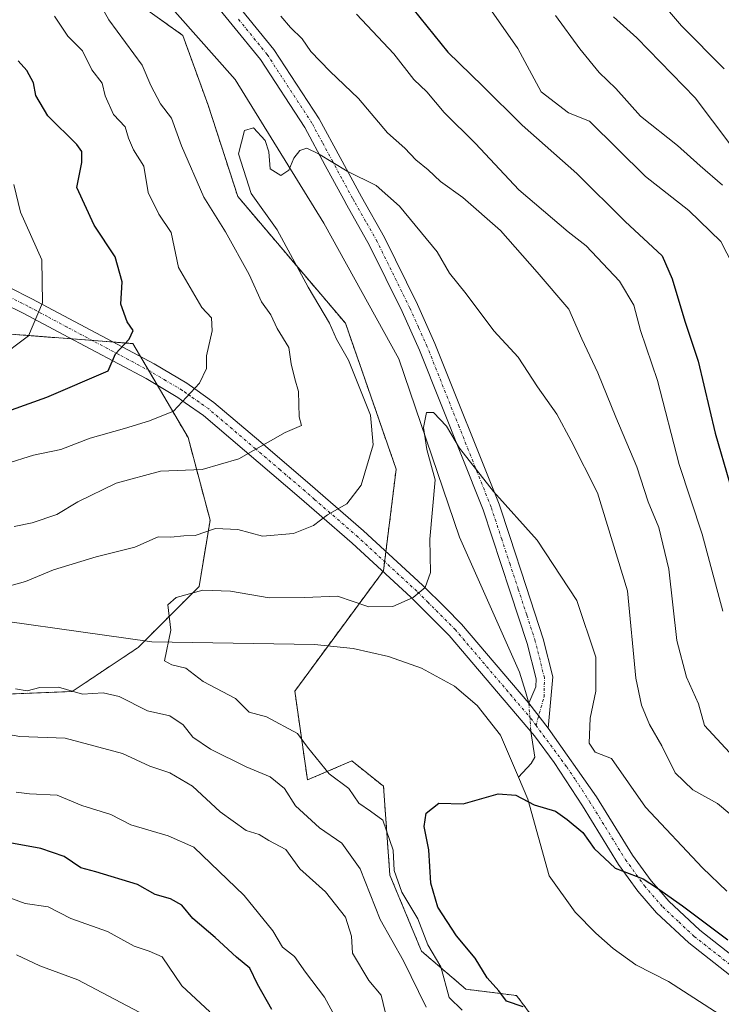
# Model space of a CAD drawing. Units: metres. Extents: x 665217 to 668680, y 4739666 to 4742062.
# Drawn here: x 666343 to 666470, y 4741093 to 4741271 of the extents above; entities that cross this region are included whole.
import ezdxf

# ---------------------------------------------------------------- set-up
doc = ezdxf.new("R2010")
doc.units = ezdxf.units.M
doc.header["$MEASUREMENT"] = 0
doc.linetypes.add('TRAZO_Y_PUNTO', pattern=[1, 0.5, -0.25, 0, -0.25])
doc.linetypes.add('TRAZOS', pattern=[0.75, 0.5, -0.25])
for name, color, linetype, lineweight in [('Arbolado forestal', 92, 'TRAZOS', 0), ('Arbolado forestal CxS', 92, 'Continuous', 0), ('Camino', 19, 'Continuous', 0), ('Camino Cxs', 19, 'Continuous', 0), ('Camino eje', 39, 'TRAZO_Y_PUNTO', 13), ('Corriente natural lineal', 142, 'Continuous', 13), ('Corriente natural lineal oculto', 19, 'TRAZO_Y_PUNTO', 13), ('Curva de nivel maestra', 36, 'Continuous', 30), ('Curva de nivel normal', 36, 'Continuous', 0)]:
    doc.layers.add(name, color=color, linetype=linetype, lineweight=lineweight)

# ---------------------------------------------------------------- blocks, each defined once
blk = doc.blocks.new('*U161')
at = {"layer": 'Curva de nivel normal', "color": 36, "linetype": 'Continuous', "lineweight": 0}
for points in [[(666473.05, 4741224.83, 755), (666469.72, 4741231.26, 755), (666463.95, 4741236.9, 755), (666456.13, 4741243.01, 755), (666446.03, 4741253, 755), (666442.2, 4741254.51, 755), (666437.25, 4741258.34, 755), (666433.05, 4741266.15, 755), (666423.54, 4741279.82, 755)], [(666341.97, 4741241.57, 755), (666343.16, 4741236.58, 755), (666347.03, 4741227.97, 755), (666347.17, 4741220.18, 755), (666344.62, 4741214.26, 755), (666338.98, 4741210.03, 755)], [(666339.37, 4741113.37, 755), (666344.05, 4741111.67, 755), (666348.2, 4741111.07, 755), (666352.28, 4741108.98, 755), (666358.88, 4741106.62, 755), (666363.7, 4741103.94, 755), (666366.41, 4741103.05, 755), (666368.81, 4741102.03, 755), (666372.35, 4741096.8, 755), (666377.38, 4741092.09, 755)]]:
    blk.add_polyline3d(points, dxfattribs=at)
blk = doc.blocks.new('*U165')
at = {"layer": 'Curva de nivel normal', "color": 36, "linetype": 'Continuous', "lineweight": 0}
for points in [[(666470.09, 4741164.49, 745), (666466.34, 4741178.41, 745), (666462.22, 4741191.01, 745), (666458.28, 4741206.18, 745), (666455.24, 4741215.22, 745), (666454.03, 4741219.79, 745), (666451.43, 4741224.12, 745), (666445.43, 4741230.52, 745), (666442.18, 4741233.02, 745), (666433.26, 4741240.63, 745), (666425.38, 4741248.96, 745), (666419.74, 4741254.61, 745), (666416.61, 4741258.32, 745), (666414.25, 4741260.52, 745), (666410.67, 4741265.18, 745), (666403.9, 4741272.35, 745)], [(666349.34, 4741271.98, 745), (666351.72, 4741268.36, 745), (666354.39, 4741265.72, 745), (666356.07, 4741262.27, 745), (666357.93, 4741259.9, 745), (666358.49, 4741257.57, 745), (666359.98, 4741254.25, 745), (666362.11, 4741251.97, 745), (666362.68, 4741249.92, 745), (666363.63, 4741247.81, 745), (666365.5, 4741244.87, 745), (666366.28, 4741240.14, 745), (666368.16, 4741236.23, 745), (666370.41, 4741232.9, 745), (666371.72, 4741226.59, 745), (666375.93, 4741219.35, 745), (666377.7, 4741217.5, 745), (666377.85, 4741215.16, 745), (666376.78, 4741210.64, 745), (666376.79, 4741208.33, 745), (666375.56, 4741205.7, 745), (666370.81, 4741200.6, 745), (666366.48, 4741198.87, 745), (666361.97, 4741197.48, 745), (666355.77, 4741195.73, 745), (666350.48, 4741193.7, 745), (666345.51, 4741192.7, 745), (666340.55, 4741191.11, 745)], [(666342.4, 4741131.78, 745), (666344.79, 4741131.48, 745), (666349.84, 4741131.25, 745), (666354.28, 4741129.39, 745), (666359.49, 4741127.77, 745), (666363.13, 4741125.9, 745), (666369.85, 4741123.92, 745), (666374.5, 4741121.87, 745), (666383.58, 4741113.12, 745), (666388.79, 4741106.74, 745), (666390.56, 4741103.78, 745), (666392.7, 4741102.11, 745), (666394.69, 4741099.28, 745), (666398.1, 4741094.76, 745), (666400.75, 4741089.88, 745)]]:
    blk.add_polyline3d(points, dxfattribs=at)
blk = doc.blocks.new('*U183')
at = {"layer": 'Curva de nivel normal', "color": 36, "linetype": 'Continuous', "lineweight": 0}
blk.add_polyline3d([(666423.01, 4741092.42, 730), (666420.64, 4741094.71, 730), (666419.14, 4741100.21, 730), (666416.8, 4741104.21, 730), (666414.99, 4741108.87, 730), (666412.1, 4741113.7, 730), (666410.73, 4741117.6, 730), (666410.55, 4741121.28, 730), (666408.64, 4741126.71, 730), (666406.43, 4741128.37, 730), (666404.34, 4741129.8, 730), (666402.52, 4741132.45, 730), (666398.98, 4741135.07, 730), (666395.03, 4741139.91, 730), (666393.24, 4741142.36, 730), (666387.65, 4741145.41, 730), (666384.52, 4741146.26, 730), (666382.06, 4741148.68, 730), (666376.19, 4741151.8, 730), (666373.08, 4741154.16, 730), (666370.55, 4741154.76, 730), (666369.21, 4741155.53, 730), (666370.38, 4741161.08, 730), (666369.79, 4741165.62, 730), (666371.33, 4741166.97, 730), (666376.15, 4741168.27, 730), (666381.15, 4741168.11, 730), (666388.15, 4741166.92, 730), (666394.48, 4741166.94, 730), (666400.48, 4741167.19, 730), (666406.15, 4741165.26, 730), (666410.48, 4741165.32, 730), (666414.15, 4741166.96, 730), (666416.34, 4741168.78, 730), (666417.28, 4741171.48, 730), (666417.15, 4741177.47, 730), (666418.13, 4741188.19, 730), (666416.6, 4741193.7, 730), (666415.99, 4741197.68, 730), (666416.54, 4741200.4, 730), (666417.82, 4741200.4, 730), (666420.18, 4741197.92, 730), (666422.54, 4741193.95, 730), (666428.68, 4741186.08, 730), (666436.53, 4741177.34, 730), (666443.72, 4741166.39, 730), (666447.18, 4741156.18, 730), (666447.18, 4741150.01, 730), (666446.1, 4741145.14, 730), (666445.92, 4741140.62, 730), (666447.04, 4741138.98, 730), (666449.96, 4741137.89, 730), (666456.15, 4741129.07, 730), (666466.42, 4741118.1, 730), (666470.84, 4741113.91, 730)], dxfattribs=at)
blk = doc.blocks.new('*U191')
at = {"layer": 'Curva de nivel normal', "color": 36, "linetype": 'Continuous', "lineweight": 0}
blk.add_polyline3d([(666450.33, 4741271.84, 765), (666454.55, 4741268.05, 765), (666465.08, 4741257.26, 765), (666471.39, 4741248.93, 765)], dxfattribs=at)
blk = doc.blocks.new('*U196')
at = {"layer": 'Curva de nivel normal', "color": 36, "linetype": 'Continuous', "lineweight": 0}
for points in [[(666473.93, 4741125.69, 735), (666469.14, 4741129.74, 735), (666464.7, 4741132.21, 735), (666461.5, 4741135.26, 735), (666459.1, 4741140.16, 735), (666456.82, 4741144.01, 735), (666455.4, 4741147.51, 735), (666454.37, 4741152.38, 735), (666452.88, 4741168.18, 735), (666447.44, 4741185.89, 735), (666442.7, 4741195.23, 735), (666440.12, 4741200.08, 735), (666436.64, 4741205.01, 735), (666433.14, 4741210.38, 735), (666428.7, 4741215.12, 735), (666423.74, 4741221.82, 735), (666420.72, 4741225.55, 735), (666418.49, 4741229.4, 735), (666411.66, 4741237.66, 735), (666407.44, 4741241.41, 735), (666402.24, 4741244, 735), (666397.05, 4741247.14, 735), (666394.92, 4741248.14, 735), (666393.68, 4741247.74, 735), (666392.55, 4741246.32, 735), (666391.65, 4741244.16, 735), (666390.24, 4741243.2, 735), (666388.28, 4741244.39, 735), (666388.05, 4741247.45, 735), (666387.4, 4741249.54, 735), (666385.27, 4741251.81, 735), (666383.64, 4741251.32, 735), (666382.59, 4741247.12, 735), (666384.85, 4741239.92, 735), (666389.57, 4741233.37, 735), (666395.18, 4741223.04, 735), (666399.05, 4741216.49, 735), (666400.3, 4741213.62, 735), (666402.43, 4741209.82, 735), (666406.42, 4741199.89, 735), (666406.94, 4741194.56, 735), (666404.76, 4741187.22, 735), (666402.15, 4741183.89, 735), (666398.68, 4741181.89, 735), (666396.14, 4741179.98, 735), (666392.49, 4741178.53, 735), (666386.9, 4741178.04, 735), (666382.48, 4741179.22, 735), (666378.45, 4741179.4, 735), (666374.77, 4741178.16, 735), (666372.69, 4741178.1, 735), (666370.36, 4741177.88, 735), (666368.08, 4741177.9, 735), (666363.86, 4741176.03, 735), (666356.88, 4741174.31, 735), (666349.16, 4741171.98, 735), (666344.07, 4741169.83, 735), (666339.24, 4741168.53, 735)], [(666342.29, 4741150.46, 735), (666344.39, 4741150.1, 735), (666346.68, 4741150.68, 735), (666350.03, 4741150.77, 735), (666354.37, 4741149.49, 735), (666358.11, 4741149.75, 735), (666360.99, 4741149.07, 735), (666366.11, 4741146.48, 735), (666370.19, 4741145.59, 735), (666372.55, 4741143.96, 735), (666374.32, 4741141.73, 735), (666377.5, 4741139.54, 735), (666383.95, 4741136.37, 735), (666388.3, 4741134.56, 735), (666390.92, 4741132.46, 735), (666392.9, 4741129.31, 735), (666397.23, 4741125.31, 735), (666401.26, 4741122.55, 735), (666404.56, 4741117.9, 735), (666408.19, 4741108.79, 735), (666412.41, 4741101.31, 735), (666416.52, 4741092.92, 735)]]:
    blk.add_polyline3d(points, dxfattribs=at)
blk = doc.blocks.new('*U226')
at = {"layer": 'Curva de nivel normal', "color": 36, "linetype": 'Continuous', "lineweight": 0}
for points in [[(666364.61, 4741092.02, 760), (666353.52, 4741097.88, 760), (666346.66, 4741100.39, 760), (666342.48, 4741102.4, 760)], [(666439.86, 4741272.12, 760), (666444.28, 4741266.07, 760), (666447.78, 4741261.8, 760), (666450.74, 4741258.91, 760), (666455.25, 4741253.94, 760), (666461.88, 4741248.64, 760), (666465.98, 4741244.96, 760), (666470.07, 4741241.43, 760)]]:
    blk.add_polyline3d(points, dxfattribs=at)
blk = doc.blocks.new('*U230')
at = {"layer": 'Curva de nivel normal', "color": 36, "linetype": 'Continuous', "lineweight": 0}
blk.add_polyline3d([(666450.29, 4741284.69, 770), (666462.64, 4741270.27, 770), (666470.36, 4741262.5, 770)], dxfattribs=at)
blk = doc.blocks.new('*U232')
at = {"layer": 'Curva de nivel normal', "color": 36, "linetype": 'Continuous', "lineweight": 0}
for points in [[(666474.29, 4741135.69, 740), (666466.77, 4741143.85, 740), (666465.69, 4741147.76, 740), (666463.51, 4741152.58, 740), (666461.8, 4741159.2, 740), (666460.34, 4741172.09, 740), (666458.53, 4741179.61, 740), (666456.59, 4741184.22, 740), (666454.58, 4741190.55, 740), (666450.77, 4741199.55, 740), (666447.5, 4741207.56, 740), (666444.63, 4741213.69, 740), (666442.29, 4741219.02, 740), (666436.56, 4741225.74, 740), (666429.93, 4741233.29, 740), (666423.14, 4741239.22, 740), (666419.06, 4741242.14, 740), (666416.83, 4741244.25, 740), (666414.6, 4741246.02, 740), (666412.65, 4741248.15, 740), (666409.51, 4741250.92, 740), (666404.28, 4741257.11, 740), (666399.08, 4741262.04, 740), (666395.68, 4741265.61, 740), (666394.08, 4741267.9, 740), (666391.97, 4741269.91, 740), (666390.21, 4741271.97, 740)], [(666354.09, 4741280.4, 740), (666359.14, 4741271.32, 740), (666365.15, 4741263.12, 740), (666366.72, 4741259.48, 740), (666368.46, 4741256.17, 740), (666370.5, 4741253.56, 740), (666372.29, 4741248.58, 740), (666376.31, 4741239.31, 740), (666380.23, 4741233.03, 740), (666384.52, 4741225.33, 740), (666386.76, 4741220.37, 740), (666388.41, 4741218, 740), (666389.58, 4741215.58, 740), (666391.66, 4741212.12, 740), (666392.08, 4741209.2, 740), (666392.74, 4741206.48, 740), (666393.43, 4741204.17, 740), (666393.53, 4741199.59, 740), (666393.99, 4741198.02, 740), (666391.03, 4741196.76, 740), (666382.63, 4741192.02, 740), (666376.02, 4741190.1, 740), (666368.47, 4741189.75, 740), (666360.48, 4741187.61, 740), (666353.54, 4741184.22, 740), (666349.73, 4741181.94, 740), (666345.29, 4741180.45, 740), (666342.07, 4741179.78, 740)], [(666337.81, 4741142.73, 740), (666343.06, 4741141.86, 740), (666351.26, 4741141.52, 740), (666361.6, 4741138.79, 740), (666366.54, 4741136.46, 740), (666370.17, 4741135.29, 740), (666374.24, 4741132.85, 740), (666379.26, 4741128.2, 740), (666383.94, 4741124.88, 740), (666386.32, 4741124.16, 740), (666388.04, 4741123.02, 740), (666391.15, 4741121.4, 740), (666393.66, 4741117.91, 740), (666398.3, 4741113.79, 740), (666401.94, 4741109.21, 740), (666402.99, 4741105.78, 740), (666403.2, 4741102.7, 740), (666406.16, 4741097.73, 740), (666408.35, 4741095.13, 740), (666409.45, 4741090.56, 740)]]:
    blk.add_polyline3d(points, dxfattribs=at)
blk = doc.blocks.new('*U246')
at = {"layer": 'Curva de nivel maestra', "color": 36, "linetype": 'Continuous', "lineweight": 30}
for points in [[(666388.58, 4741092.52, 750), (666386.03, 4741097.11, 750), (666384.64, 4741099.98, 750), (666382.22, 4741101.98, 750), (666378.36, 4741105.5, 750), (666374.33, 4741108.98, 750), (666372.36, 4741111.39, 750), (666370.32, 4741112.51, 750), (666367.5, 4741113.28, 750), (666364.34, 4741115.07, 750), (666356.8, 4741117.41, 750), (666354.09, 4741118.14, 750), (666351.1, 4741120.18, 750), (666346.85, 4741121.6, 750), (666339.22, 4741122.96, 750)], [(666335.96, 4741198.87, 750), (666347.96, 4741203.13, 750), (666359.04, 4741207.89, 750), (666360.35, 4741210.99, 750), (666362.82, 4741213.61, 750), (666363.54, 4741215.17, 750), (666362.44, 4741216.76, 750), (666361.34, 4741219.98, 750), (666361.56, 4741223.97, 750), (666360.31, 4741228.49, 750), (666356.48, 4741234.23, 750), (666353.34, 4741241.06, 750), (666354.26, 4741245.56, 750), (666354.27, 4741247.55, 750), (666353.39, 4741248.78, 750), (666348.1, 4741253.98, 750), (666345.95, 4741257.66, 750), (666345.53, 4741259.97, 750), (666344.34, 4741262.15, 750), (666342.76, 4741263.92, 750)], [(666412.84, 4741274.96, 750), (666420.38, 4741265.49, 750), (666426.68, 4741259.43, 750), (666433.86, 4741252.28, 750), (666443.7, 4741243.54, 750), (666452.43, 4741234.88, 750), (666459.15, 4741228.66, 750), (666460.94, 4741224.54, 750), (666463.24, 4741216.88, 750), (666465.65, 4741209.65, 750), (666468.73, 4741196.65, 750), (666471.33, 4741187.73, 750)]]:
    blk.add_polyline3d(points, dxfattribs=at)

msp = doc.modelspace()

# ---------------------------------------------------------------- linework, layer by layer
at = {"layer": 'Arbolado forestal', "color": 92, "linetype": 'TRAZOS', "lineweight": 0}
for points in [[(666356.47, 4741279.97, 738.54), (666372.51, 4741268.51, 737.1), (666377.09, 4741255.91, 737.34), (666382.44, 4741239.41, 735.93), (666401.91, 4741216.49, 733.26), (666411.07, 4741190.14, 732.87), (666409.22, 4741175.28, 732.15), (666408.99, 4741173.44, 731.95), (666408.78, 4741171.8, 731.69), (666408.68, 4741171.66, 731.68), (666398.76, 4741158.2, 727.89), (666392.75, 4741150.03, 727.53), (666395.04, 4741133.99, 732.43), (666403.05, 4741137.43, 727.51), (666408.78, 4741132.85, 726.99), (666409.93, 4741116.81, 731.13), (666415.65, 4741103.06, 730.41), (666423.67, 4741096.18, 728.45), (666432.83, 4741095.04, 724.33), (666443.14, 4741081.29, 725.44)], [(666356.47, 4741279.97, 738.54), (666372.51, 4741268.51, 737.1), (666377.09, 4741255.91, 737.34), (666382.44, 4741239.41, 735.93), (666401.91, 4741216.49, 733.26), (666411.07, 4741190.14, 732.87), (666409.22, 4741175.28, 732.15), (666408.99, 4741173.44, 731.95), (666408.78, 4741171.8, 731.69), (666408.68, 4741171.66, 731.68), (666398.76, 4741158.2, 727.89), (666392.75, 4741150.03, 727.53), (666395.04, 4741133.99, 732.43), (666403.05, 4741137.43, 727.51), (666408.78, 4741132.85, 726.99), (666409.93, 4741116.81, 731.13), (666415.65, 4741103.06, 730.41), (666423.67, 4741096.18, 728.45), (666432.83, 4741095.04, 724.33), (666443.14, 4741081.29, 725.44)], [(666327.55, 4741148.96, 737.64), (666352.5, 4741149.96, 734.93), (666364.47, 4741157.94, 730.69), (666365.65, 4741159.13, 730.42), (666375.45, 4741168.92, 730.25), (666377.45, 4741180.9, 735.62), (666373.46, 4741195.87, 742.63), (666367.9, 4741205.31, 746.81), (666366.32, 4741208, 747.84), (666364.85, 4741210.49, 748.77), (666363.48, 4741212.83, 749.49), (666359.93, 4741213.1, 750.33), (666356.16, 4741213.39, 751.22), (666352.37, 4741213.69, 752.67), (666337.53, 4741214.83, 756.96)], [(666327.55, 4741148.96, 737.64), (666352.5, 4741149.96, 734.93), (666364.47, 4741157.94, 730.69), (666365.65, 4741159.13, 730.42), (666375.45, 4741168.92, 730.25), (666377.45, 4741180.9, 735.62), (666373.46, 4741195.87, 742.63), (666367.9, 4741205.31, 746.81), (666366.32, 4741208, 747.84), (666364.85, 4741210.49, 748.77), (666363.48, 4741212.83, 749.49), (666359.93, 4741213.1, 750.33), (666356.16, 4741213.39, 751.22), (666352.37, 4741213.69, 752.67), (666337.53, 4741214.83, 756.96)]]:
    msp.add_polyline3d(points, dxfattribs=at)
at = {"layer": 'Arbolado forestal CxS', "color": 92, "linetype": 'Continuous', "lineweight": 0}
for points in [[(666443.14, 4741081.29, 725.44), (666432.83, 4741095.04, 724.33), (666423.67, 4741096.18, 728.45), (666415.65, 4741103.06, 730.41), (666409.93, 4741116.81, 731.13), (666408.78, 4741132.85, 726.99), (666403.05, 4741137.43, 727.51), (666395.04, 4741133.99, 732.43), (666392.75, 4741150.03, 727.53), (666408.78, 4741171.8, 731.69), (666411.07, 4741190.14, 732.87), (666401.91, 4741216.49, 733.26), (666382.44, 4741239.41, 735.93), (666377.09, 4741255.91, 737.34), (666372.51, 4741268.51, 737.1), (666356.47, 4741279.97, 738.54)], [(666356.47, 4741279.97, 738.54), (666372.51, 4741268.51, 737.1), (666377.09, 4741255.91, 737.34), (666382.44, 4741239.41, 735.93), (666401.91, 4741216.49, 733.26), (666411.07, 4741190.14, 732.87), (666408.78, 4741171.8, 731.69), (666392.75, 4741150.03, 727.53), (666395.04, 4741133.99, 732.43), (666403.05, 4741137.43, 727.51), (666408.78, 4741132.85, 726.99), (666409.93, 4741116.81, 731.13), (666415.65, 4741103.06, 730.41), (666423.67, 4741096.18, 728.45), (666432.83, 4741095.04, 724.33), (666443.14, 4741081.29, 725.44)], [(666160.9, 4741128.01, 763.66), (666183.85, 4741133, 762.23), (666207.8, 4741131, 758.29), (666226.76, 4741145.97, 750.87), (666247.72, 4741152.96, 746.55), (666270.67, 4741152.96, 743.33), (666302.6, 4741148.97, 740.36), (666327.55, 4741148.96, 737.64), (666352.5, 4741149.96, 734.93), (666364.47, 4741157.94, 730.69), (666375.45, 4741168.92, 730.25), (666377.45, 4741180.9, 735.62), (666373.46, 4741195.87, 742.63), (666363.48, 4741212.83, 749.49), (666337.53, 4741214.83, 756.96), (666310.59, 4741220.81, 765.17), (666282.64, 4741231.79, 772.86), (666258.7, 4741245.76, 780.7), (666234.74, 4741252.75, 787.06), (666205.8, 4741256.74, 795.8), (666163.89, 4741271.71, 808.87)], [(666163.89, 4741271.71, 808.87), (666205.8, 4741256.74, 795.8), (666234.74, 4741252.75, 787.06), (666258.7, 4741245.76, 780.7), (666282.64, 4741231.79, 772.86), (666310.59, 4741220.81, 765.17), (666337.53, 4741214.83, 756.96), (666363.48, 4741212.83, 749.49), (666373.46, 4741195.87, 742.63), (666377.45, 4741180.9, 735.62), (666375.45, 4741168.92, 730.25), (666364.47, 4741157.94, 730.69), (666352.5, 4741149.96, 734.93), (666327.55, 4741148.96, 737.64), (666302.6, 4741148.97, 740.36), (666270.67, 4741152.96, 743.33), (666247.72, 4741152.96, 746.55), (666226.76, 4741145.97, 750.87), (666207.8, 4741131, 758.29), (666183.85, 4741133, 762.23), (666160.9, 4741128.01, 763.66)]]:
    msp.add_polyline3d(points, dxfattribs=at)
at = {"layer": 'Camino', "color": 19, "linetype": 'Continuous', "lineweight": 0}
for points in [[(666378.58, 4741278.73, 738.11), (666388.98, 4741265.95, 737.26), (666397.15, 4741253.44, 736.31), (666400.93, 4741246.43, 735.23), (666404.79, 4741239.33, 734.31), (666408.96, 4741231.98, 733.45), (666414.92, 4741219.89, 732.29), (666418.08, 4741212.84, 731.62), (666429.66, 4741183.81, 729.73), (666431.59, 4741177.97, 728.88), (666434.57, 4741168.93, 728.27), (666437.66, 4741159.5, 727.03), (666439.39, 4741152.59, 726.48), (666438.51, 4741143.32, 725.8)], [(666435.05, 4741147.84, 725.63), (666436.32, 4741150.81, 725.55), (666436.35, 4741152.25, 725.6), (666434.75, 4741158.66, 726.45), (666431.69, 4741167.98, 727.64), (666426.8, 4741182.77, 729.15), (666415.29, 4741211.65, 731.03), (666412.17, 4741218.6, 731.6), (666406.27, 4741230.56, 732.95), (666402.14, 4741237.85, 733.78), (666401.59, 4741238.87, 733.91), (666398.26, 4741244.98, 734.68), (666394.54, 4741251.89, 735.67), (666386.53, 4741264.16, 736.29), (666376.3, 4741276.72, 737.27)], [(666341.17, 4741222.96, 757.25), (666345.21, 4741220.93, 755.67), (666361.67, 4741212.18, 749.85), (666367.36, 4741209.16, 747.84), (666373.25, 4741205.65, 745.47), (666374.67, 4741204.65, 744.8), (666378.12, 4741202.21, 743.5), (666386.61, 4741194.99, 739.87), (666395.55, 4741187.36, 736.77), (666405.15, 4741179.02, 733.36), (666415.85, 4741169.19, 730.1), (666419.96, 4741165.07, 728.42), (666422.9, 4741162.13, 727.84), (666435.05, 4741147.84, 725.63)], [(666477.79, 4741093.67, 721.17), (666463.95, 4741104.56, 722.25), (666458.13, 4741110, 723.14), (666454.75, 4741113.91, 724.14), (666451.26, 4741118.73, 724.96), (666444.73, 4741129.3, 726.29), (666439.65, 4741137.12, 725.72), (666436.09, 4741141.95, 725.39), (666420.67, 4741160.08, 727.5), (666413.75, 4741167, 730), (666403.13, 4741176.76, 733.19), (666397.13, 4741181.97, 735.05), (666393.57, 4741185.07, 736.37), (666376.27, 4741199.82, 743.59), (666372.96, 4741202.15, 744.78), (666371.6, 4741203.1, 745.35), (666365.87, 4741206.52, 747.61), (666350.87, 4741214.48, 753.28), (666343.81, 4741218.24, 755.8), (666339.89, 4741220.21, 757.33)], [(666435.05, 4741147.84, 725.63), (666438.51, 4741143.32, 725.8)], [(666435.05, 4741147.84, 725.63), (666438.51, 4741143.32, 725.8)], [(666438.51, 4741143.32, 725.8), (666447.29, 4741130.92, 727.07), (666453.78, 4741120.42, 726.39), (666457.13, 4741115.79, 725.36), (666458.93, 4741113.71, 724.68), (666460.32, 4741112.1, 724.23), (666465.92, 4741106.86, 723.63), (666479.68, 4741096.04, 722.26)]]:
    msp.add_polyline3d(points, dxfattribs=at)
at = {"layer": 'Camino Cxs', "color": 19, "linetype": 'Continuous', "lineweight": 0}
for points in [[(666378.58, 4741278.73, 738.11), (666388.98, 4741265.95, 737.26), (666397.15, 4741253.44, 736.31), (666400.93, 4741246.43, 735.23), (666404.79, 4741239.33, 734.31), (666408.96, 4741231.98, 733.45), (666414.92, 4741219.89, 732.29), (666418.08, 4741212.84, 731.62), (666429.66, 4741183.81, 729.73), (666431.59, 4741177.97, 728.88), (666434.57, 4741168.93, 728.27), (666437.66, 4741159.5, 727.03), (666439.39, 4741152.59, 726.48), (666438.51, 4741143.32, 725.8), (666438.51, 4741143.32, 725.8), (666435.05, 4741147.84, 725.63), (666436.32, 4741150.81, 725.55), (666436.35, 4741152.25, 725.6), (666434.75, 4741158.66, 726.45), (666431.69, 4741167.98, 727.64), (666426.8, 4741182.77, 729.15), (666415.29, 4741211.65, 731.03), (666412.17, 4741218.6, 731.6), (666406.27, 4741230.56, 732.95), (666402.14, 4741237.85, 733.78), (666401.59, 4741238.87, 733.91), (666398.26, 4741244.98, 734.68), (666394.54, 4741251.89, 735.67), (666386.53, 4741264.16, 736.29), (666376.3, 4741276.72, 737.27)], [(666341.17, 4741222.96, 757.25), (666345.21, 4741220.93, 755.67), (666361.67, 4741212.18, 749.85), (666367.36, 4741209.16, 747.84), (666373.25, 4741205.65, 745.47), (666374.67, 4741204.65, 744.8), (666378.12, 4741202.21, 743.5), (666386.61, 4741194.99, 739.87), (666395.55, 4741187.36, 736.77), (666405.15, 4741179.02, 733.36), (666415.85, 4741169.19, 730.1), (666419.96, 4741165.07, 728.42), (666422.9, 4741162.13, 727.84), (666435.05, 4741147.84, 725.63), (666435.05, 4741147.84, 725.63), (666438.51, 4741143.32, 725.8), (666447.29, 4741130.92, 727.07), (666453.78, 4741120.42, 726.39), (666457.13, 4741115.79, 725.36), (666458.93, 4741113.71, 724.68), (666460.32, 4741112.1, 724.23), (666465.92, 4741106.86, 723.63), (666479.68, 4741096.04, 722.26)], [(666477.79, 4741093.67, 721.17), (666463.95, 4741104.56, 722.25), (666458.13, 4741110, 723.14), (666454.75, 4741113.91, 724.14), (666451.26, 4741118.73, 724.96), (666444.73, 4741129.3, 726.29), (666439.65, 4741137.12, 725.72), (666436.09, 4741141.95, 725.39), (666420.67, 4741160.08, 727.5), (666413.75, 4741167, 730), (666403.13, 4741176.76, 733.19), (666397.13, 4741181.97, 735.05), (666393.57, 4741185.07, 736.37), (666376.27, 4741199.82, 743.59), (666372.96, 4741202.15, 744.78), (666371.6, 4741203.1, 745.35), (666365.87, 4741206.52, 747.61), (666350.87, 4741214.48, 753.28), (666343.81, 4741218.24, 755.8), (666339.89, 4741220.21, 757.33)]]:
    msp.add_polyline3d(points, dxfattribs=at)
at = {"layer": 'Camino eje', "color": 39, "linetype": 'TRAZO_Y_PUNTO', "lineweight": 13}
for points in [[(666436.34, 4741143.85, 725.34), (666437.79, 4741148.98, 725.94), (666437.87, 4741152.42, 726.01), (666436.21, 4741159.08, 726.59), (666434.66, 4741163.8, 727.44), (666433.13, 4741168.46, 727.94), (666431.65, 4741172.95, 728.1), (666430.16, 4741177.47, 728.74), (666428.23, 4741183.29, 729.43), (666422.44, 4741197.81, 730.38), (666416.69, 4741212.25, 731.16), (666415.11, 4741215.77, 731.6), (666413.55, 4741219.25, 731.94), (666407.62, 4741231.27, 733.2), (666405.53, 4741234.95, 733.58), (666403.47, 4741238.59, 734.06), (666403.19, 4741239.1, 734.11), (666401.25, 4741242.66, 734.54), (666399.6, 4741245.71, 734.95), (666397.74, 4741249.16, 735.42), (666395.85, 4741252.67, 735.94), (666387.76, 4741265.06, 736.76), (666382.56, 4741271.45, 737.11)], [(666436.34, 4741143.85, 725.34), (666435.57, 4741144.9, 725.51), (666421.79, 4741161.11, 727.63), (666416.86, 4741166.04, 729.15), (666414.8, 4741168.1, 730.17), (666404.14, 4741177.89, 733.3), (666396.34, 4741184.67, 735.82), (666394.56, 4741186.22, 736.55), (666390.12, 4741190, 738.05), (666385.65, 4741193.82, 739.69), (666381.44, 4741197.41, 741.53), (666377.2, 4741201.02, 743.53), (666375.47, 4741202.24, 744.15), (666373.82, 4741203.4, 744.8), (666373.14, 4741203.88, 745.1), (666372.43, 4741204.38, 745.43), (666369.48, 4741206.13, 746.66), (666366.62, 4741207.84, 747.72), (666360.94, 4741210.86, 749.87), (666356.25, 4741213.35, 751.17), (666351.59, 4741215.82, 753.2), (666348.06, 4741217.7, 754.38), (666344.51, 4741219.59, 755.73), (666340.53, 4741221.59, 757.26)], [(666436.34, 4741143.85, 725.34), (666441.89, 4741136.33, 726.09), (666443.47, 4741134.02, 726.59), (666446.01, 4741130.11, 726.57), (666452.52, 4741119.58, 725.68), (666455.94, 4741114.85, 724.67), (666459.23, 4741111.05, 723.67), (666462.14, 4741108.33, 723.12), (666464.94, 4741105.71, 722.9), (666471.86, 4741100.27, 722.54)]]:
    msp.add_polyline3d(points, dxfattribs=at)
at = {"layer": 'Corriente natural lineal', "color": 142, "linetype": 'Continuous', "lineweight": 13}
for points in [[(666256.65, 4741358.77, 744.94), (666257.32, 4741358.39, 744.94), (666269.29, 4741341.84, 743.7), (666276.32, 4741337.52, 743.46), (666302.75, 4741323.72, 741.46), (666328.18, 4741312.81, 741.15), (666345.22, 4741300.59, 740.11), (666361.61, 4741283.55, 738.12), (666381.95, 4741260.53, 735.81), (666397.98, 4741234.58, 733.31), (666411.58, 4741210.1, 731.19), (666422.52, 4741177.86, 728.33), (666433.34, 4741153.46, 726.08), (666434.42, 4741149.96, 725.79), (666435.05, 4741147.84, 725.63)], [(665949.31, 4741154.48, 793.39), (665970.83, 4741152.25, 790.01), (665993.7, 4741154.69, 784.26), (666012.16, 4741156, 780.49), (666036.92, 4741159.66, 775.23), (666060.51, 4741161.14, 771.13), (666083.86, 4741159.6, 768.21), (666116.61, 4741155.35, 764.58), (666148.9, 4741154.82, 760.26), (666175.55, 4741153.76, 755.37), (666205.49, 4741154.64, 752.52), (666260.11, 4741160.1, 744.55), (666298.15, 4741161.73, 739.06), (666327.54, 4741164.5, 735.83), (666366.9, 4741158.95, 730.19), (666396.33, 4741158.46, 727.85), (666403.32, 4741157.72, 727.85), (666409.69, 4741156.29, 727.47), (666415.66, 4741154.16, 727.07), (666421.64, 4741150.93, 726.8), (666425.7, 4741147.46, 726.7), (666429.91, 4741142.07, 726.41), (666433.16, 4741134.47, 725.57)], [(666435.41, 4741142.75, 725.51), (666436.1, 4741138.12, 725.46), (666435.46, 4741136.98, 725.6), (666433.16, 4741134.47, 725.57)], [(666433.16, 4741134.47, 725.57), (666434.85, 4741130.52, 725.1), (666438.7, 4741116.69, 723.05), (666443.42, 4741110.12, 722.26), (666447.13, 4741106.31, 722.01), (666450.28, 4741103.52, 721.17), (666454.4, 4741100.61, 720.92), (666460.31, 4741097.58, 721.05), (666482.49, 4741083.25, 719.42), (666504.61, 4741061.87, 717.97), (666519.16, 4741045.16, 715.8), (666529.04, 4741029.97, 714.92), (666537.36, 4741022.48, 714.7), (666569.39, 4740998.68, 710.8), (666619.33, 4740965.66, 709.45), (666645.44, 4740946.98, 707.22), (666687.43, 4740913.29, 705.27)]]:
    msp.add_polyline3d(points, dxfattribs=at)
at = {"layer": 'Corriente natural lineal oculto', "color": 19, "linetype": 'TRAZO_Y_PUNTO', "lineweight": 13}
msp.add_polyline3d([(666435.05, 4741147.84, 725.63), (666435.41, 4741142.75, 725.51)], dxfattribs=at)
at = {"layer": 'Curva de nivel maestra', "color": 36, "linetype": 'Continuous', "lineweight": 30}
msp.add_polyline3d([(666434.04, 4741093, 725), (666430.98, 4741094.03, 725), (666429.61, 4741095.87, 725), (666427.53, 4741098.22, 725), (666425.32, 4741101.81, 725), (666421.96, 4741105.84, 725), (666418.6, 4741111.01, 725), (666417.35, 4741115.31, 725), (666416.97, 4741121.34, 725), (666416.16, 4741125.56, 725), (666416.51, 4741127.99, 725), (666418.76, 4741129.78, 725), (666423.15, 4741129.69, 725), (666429.48, 4741131.5, 725), (666432.7, 4741131.25, 725), (666436.03, 4741129.48, 725), (666439.88, 4741128.35, 725), (666441.98, 4741126.82, 725), (666444.78, 4741124.52, 725), (666446.84, 4741121.58, 725), (666450.64, 4741118.05, 725), (666455.71, 4741116.12, 725), (666458.13, 4741114.54, 725), (666462.84, 4741111.25, 725), (666471.01, 4741105.09, 725)], dxfattribs=at)

# ---------------------------------------------------------------- block references
msp.add_blockref('*U246', (0, 0), dxfattribs=at)
at = {"layer": 'Curva de nivel normal', "color": 36, "linetype": 'Continuous', "lineweight": 0}
for name in ['*U230', '*U191', '*U226', '*U161', '*U165', '*U232', '*U196', '*U183']:
    msp.add_blockref(name, (0, 0), dxfattribs=at)

doc.saveas('drawing.dxf')
